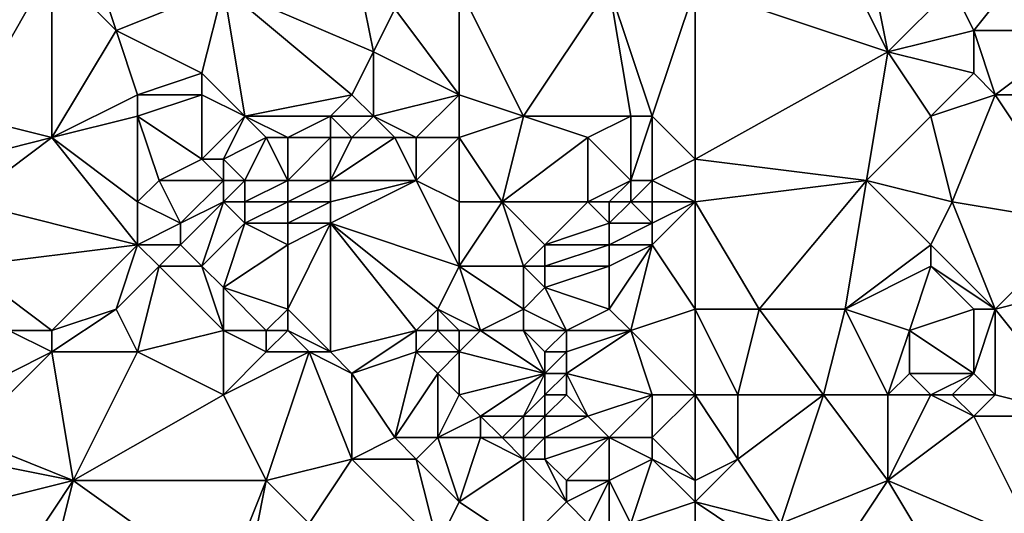
# Model space of a CAD drawing. Units: metres. Extents: x 74375 to 75000, y 343500 to 344000.
# Drawn here: x 74870 to 74916, y 343885 to 343908 of the extents above; entities that cross this region are included whole.
import ezdxf

# ---------------------------------------------------------------- set-up
doc = ezdxf.new("R2010")
doc.units = ezdxf.units.M
doc.layers.add('Terrain', color=15, linetype='Continuous')

msp = doc.modelspace()

# ---------------------------------------------------------------- linework, layer by layer
at = {"layer": 'Terrain'}
for points in [[(74902, 343910, 334.5), (74911, 343907, 333.62), (74908, 343913, 333.84), (74902, 343910, 334.5)], [(74910, 343912, 333.51), (74908, 343913, 333.84), (74911, 343907, 333.62), (74910, 343912, 333.51)], [(74919, 343913, 332.66), (74914, 343910, 333.26), (74915, 343908, 333.33), (74919, 343913, 332.66)], [(74919, 343913, 332.66), (74915, 343908, 333.33), (74920, 343908, 332.72), (74919, 343913, 332.66)], [(74886, 343912, 335.68), (74880, 343910, 336.07), (74887, 343907, 335.7), (74886, 343912, 335.68)], [(74886, 343912, 335.68), (74887, 343907, 335.7), (74888, 343909, 335.49), (74886, 343912, 335.68)], [(74914, 343910, 333.26), (74910, 343912, 333.51), (74911, 343907, 333.62), (74914, 343910, 333.26)], [(74868, 343904, 336.63), (74872, 343903, 336.28), (74872, 343911, 336.36), (74868, 343904, 336.63)], [(74868, 343910, 336.51), (74868, 343904, 336.63), (74872, 343911, 336.36), (74868, 343910, 336.51)], [(74874, 343911, 336.45), (74872, 343911, 336.36), (74875, 343908, 336.34), (74874, 343911, 336.45)], [(74872, 343911, 336.36), (74872, 343903, 336.28), (74875, 343908, 336.34), (74872, 343911, 336.36)], [(74880, 343910, 336.07), (74874, 343911, 336.45), (74875, 343908, 336.34), (74880, 343910, 336.07)], [(74880, 343910, 336.07), (74875, 343908, 336.34), (74879, 343906, 336.06), (74880, 343910, 336.07)], [(74880, 343910, 336.07), (74879, 343906, 336.06), (74881, 343904, 335.81), (74880, 343910, 336.07)], [(74880, 343910, 336.07), (74881, 343904, 335.81), (74886, 343905, 335.57), (74880, 343910, 336.07)], [(74880, 343910, 336.07), (74886, 343905, 335.57), (74887, 343907, 335.7), (74880, 343910, 336.07)], [(74891, 343910, 335.31), (74888, 343909, 335.49), (74891, 343905, 335.17), (74891, 343910, 335.31)], [(74894, 343904, 334.98), (74891, 343910, 335.31), (74891, 343905, 335.17), (74894, 343904, 334.98)], [(74898, 343910, 334.96), (74891, 343910, 335.31), (74894, 343904, 334.98), (74898, 343910, 334.96)], [(74898, 343910, 334.96), (74894, 343904, 334.98), (74899, 343904, 335.01), (74898, 343910, 334.96)], [(74902, 343910, 334.5), (74898, 343910, 334.96), (74900, 343904, 334.82), (74902, 343910, 334.5)], [(74898, 343910, 334.96), (74899, 343904, 335.01), (74900, 343904, 334.82), (74898, 343910, 334.96)], [(74902, 343910, 334.5), (74900, 343904, 334.82), (74902, 343902, 334.4), (74902, 343910, 334.5)], [(74902, 343910, 334.5), (74902, 343902, 334.4), (74911, 343907, 333.62), (74902, 343910, 334.5)], [(74915, 343908, 333.33), (74914, 343910, 333.26), (74911, 343907, 333.62), (74915, 343908, 333.33)], [(74891, 343905, 335.17), (74888, 343909, 335.49), (74887, 343907, 335.7), (74891, 343905, 335.17)], [(74872, 343903, 336.28), (74876, 343905, 336.51), (74875, 343908, 336.34), (74872, 343903, 336.28)], [(74876, 343905, 336.51), (74879, 343906, 336.06), (74875, 343908, 336.34), (74876, 343905, 336.51)], [(74915, 343906, 333.3), (74915, 343908, 333.33), (74911, 343907, 333.62), (74915, 343906, 333.3)], [(74916, 343905, 333.14), (74920, 343908, 332.72), (74915, 343908, 333.33), (74916, 343905, 333.14)], [(74916, 343905, 333.14), (74915, 343908, 333.33), (74915, 343906, 333.3), (74916, 343905, 333.14)], [(74921, 343905, 332.52), (74920, 343908, 332.72), (74916, 343905, 333.14), (74921, 343905, 332.52)], [(74887, 343904, 335.45), (74887, 343907, 335.7), (74886, 343905, 335.57), (74887, 343904, 335.45)], [(74887, 343904, 335.45), (74891, 343905, 335.17), (74887, 343907, 335.7), (74887, 343904, 335.45)], [(74902, 343902, 334.4), (74910, 343901, 333.73), (74911, 343907, 333.62), (74902, 343902, 334.4)], [(74910, 343901, 333.73), (74913, 343904, 333.37), (74911, 343907, 333.62), (74910, 343901, 333.73)], [(74915, 343906, 333.3), (74911, 343907, 333.62), (74913, 343904, 333.37), (74915, 343906, 333.3)], [(74879, 343905, 336.18), (74879, 343906, 336.06), (74876, 343905, 336.51), (74879, 343905, 336.18)], [(74881, 343904, 335.81), (74879, 343906, 336.06), (74879, 343905, 336.18), (74881, 343904, 335.81)], [(74916, 343905, 333.14), (74915, 343906, 333.3), (74913, 343904, 333.37), (74916, 343905, 333.14)], [(74872, 343903, 336.28), (74876, 343904, 336.42), (74876, 343905, 336.51), (74872, 343903, 336.28)], [(74879, 343902, 336.24), (74879, 343905, 336.18), (74876, 343904, 336.42), (74879, 343902, 336.24)], [(74876, 343904, 336.42), (74879, 343905, 336.18), (74876, 343905, 336.51), (74876, 343904, 336.42)], [(74881, 343904, 335.81), (74879, 343905, 336.18), (74879, 343902, 336.24), (74881, 343904, 335.81)], [(74885, 343904, 335.8), (74886, 343905, 335.57), (74881, 343904, 335.81), (74885, 343904, 335.8)], [(74887, 343904, 335.45), (74886, 343905, 335.57), (74885, 343904, 335.8), (74887, 343904, 335.45)], [(74889, 343903, 335.37), (74891, 343905, 335.17), (74887, 343904, 335.45), (74889, 343903, 335.37)], [(74891, 343903, 335.28), (74891, 343905, 335.17), (74889, 343903, 335.37), (74891, 343903, 335.28)], [(74894, 343904, 334.98), (74891, 343905, 335.17), (74891, 343903, 335.28), (74894, 343904, 334.98)], [(74916, 343905, 333.14), (74913, 343904, 333.37), (74914, 343900, 333.2), (74916, 343905, 333.14)], [(74920, 343899, 332.71), (74916, 343905, 333.14), (74914, 343900, 333.2), (74920, 343899, 332.71)], [(74920, 343899, 332.71), (74921, 343905, 332.52), (74916, 343905, 333.14), (74920, 343899, 332.71)], [(74868, 343902, 336.47), (74872, 343903, 336.28), (74868, 343904, 336.63), (74868, 343902, 336.47)], [(74876, 343900, 336.08), (74876, 343904, 336.42), (74872, 343903, 336.28), (74876, 343900, 336.08)], [(74876, 343900, 336.08), (74877, 343901, 336.15), (74876, 343904, 336.42), (74876, 343900, 336.08)], [(74877, 343901, 336.15), (74879, 343902, 336.24), (74876, 343904, 336.42), (74877, 343901, 336.15)], [(74881, 343904, 335.81), (74879, 343902, 336.24), (74880, 343902, 336.2), (74881, 343904, 335.81)], [(74882, 343903, 335.87), (74881, 343904, 335.81), (74880, 343902, 336.2), (74882, 343903, 335.87)], [(74883, 343903, 335.93), (74881, 343904, 335.81), (74882, 343903, 335.87), (74883, 343903, 335.93)], [(74883, 343903, 335.93), (74885, 343904, 335.8), (74881, 343904, 335.81), (74883, 343903, 335.93)], [(74885, 343903, 335.99), (74885, 343904, 335.8), (74883, 343903, 335.93), (74885, 343903, 335.99)], [(74886, 343903, 335.74), (74885, 343904, 335.8), (74885, 343903, 335.99), (74886, 343903, 335.74)], [(74886, 343903, 335.74), (74887, 343904, 335.45), (74885, 343904, 335.8), (74886, 343903, 335.74)], [(74888, 343903, 335.41), (74887, 343904, 335.45), (74886, 343903, 335.74), (74888, 343903, 335.41)], [(74889, 343903, 335.37), (74887, 343904, 335.45), (74888, 343903, 335.41), (74889, 343903, 335.37)], [(74893, 343900, 335.12), (74894, 343904, 334.98), (74891, 343903, 335.28), (74893, 343900, 335.12)], [(74893, 343900, 335.12), (74897, 343903, 334.89), (74894, 343904, 334.98), (74893, 343900, 335.12)], [(74897, 343903, 334.89), (74899, 343904, 335.01), (74894, 343904, 334.98), (74897, 343903, 334.89)], [(74899, 343901, 334.86), (74899, 343904, 335.01), (74897, 343903, 334.89), (74899, 343901, 334.86)], [(74900, 343901, 334.76), (74900, 343904, 334.82), (74899, 343901, 334.86), (74900, 343901, 334.76)], [(74899, 343901, 334.86), (74900, 343904, 334.82), (74899, 343904, 335.01), (74899, 343901, 334.86)], [(74900, 343901, 334.76), (74902, 343902, 334.4), (74900, 343904, 334.82), (74900, 343901, 334.76)], [(74914, 343900, 333.2), (74913, 343904, 333.37), (74910, 343901, 333.73), (74914, 343900, 333.2)], [(74868, 343900, 336.19), (74872, 343903, 336.28), (74868, 343902, 336.47), (74868, 343900, 336.19)], [(74876, 343898, 335.92), (74872, 343903, 336.28), (74868, 343900, 336.19), (74876, 343898, 335.92)], [(74876, 343898, 335.92), (74876, 343900, 336.08), (74872, 343903, 336.28), (74876, 343898, 335.92)], [(74881, 343901, 336.23), (74882, 343903, 335.87), (74880, 343902, 336.2), (74881, 343901, 336.23)], [(74883, 343901, 335.93), (74882, 343903, 335.87), (74881, 343901, 336.23), (74883, 343901, 335.93)], [(74883, 343901, 335.93), (74883, 343903, 335.93), (74882, 343903, 335.87), (74883, 343901, 335.93)], [(74885, 343901, 336), (74885, 343903, 335.99), (74883, 343901, 335.93), (74885, 343901, 336)], [(74883, 343901, 335.93), (74885, 343903, 335.99), (74883, 343903, 335.93), (74883, 343901, 335.93)], [(74889, 343901, 335.28), (74888, 343903, 335.41), (74885, 343901, 336), (74889, 343901, 335.28)], [(74885, 343901, 336), (74886, 343903, 335.74), (74885, 343903, 335.99), (74885, 343901, 336)], [(74885, 343901, 336), (74888, 343903, 335.41), (74886, 343903, 335.74), (74885, 343901, 336)], [(74889, 343901, 335.28), (74889, 343903, 335.37), (74888, 343903, 335.41), (74889, 343901, 335.28)], [(74891, 343900, 335.16), (74891, 343903, 335.28), (74889, 343901, 335.28), (74891, 343900, 335.16)], [(74889, 343901, 335.28), (74891, 343903, 335.28), (74889, 343903, 335.37), (74889, 343901, 335.28)], [(74893, 343900, 335.12), (74891, 343903, 335.28), (74891, 343900, 335.16), (74893, 343900, 335.12)], [(74897, 343900, 334.63), (74897, 343903, 334.89), (74893, 343900, 335.12), (74897, 343900, 334.63)], [(74897, 343900, 334.63), (74899, 343901, 334.86), (74897, 343903, 334.89), (74897, 343900, 334.63)], [(74880, 343901, 336.2), (74879, 343902, 336.24), (74877, 343901, 336.15), (74880, 343901, 336.2)], [(74880, 343901, 336.2), (74880, 343902, 336.2), (74879, 343902, 336.24), (74880, 343901, 336.2)], [(74881, 343901, 336.23), (74880, 343902, 336.2), (74880, 343901, 336.2), (74881, 343901, 336.23)], [(74902, 343900, 334.22), (74902, 343902, 334.4), (74900, 343901, 334.76), (74902, 343900, 334.22)], [(74902, 343900, 334.22), (74910, 343901, 333.73), (74902, 343902, 334.4), (74902, 343900, 334.22)], [(74878, 343899, 335.81), (74877, 343901, 336.15), (74876, 343900, 336.08), (74878, 343899, 335.81)], [(74878, 343899, 335.81), (74880, 343901, 336.2), (74877, 343901, 336.15), (74878, 343899, 335.81)], [(74878, 343899, 335.81), (74880, 343900, 336.17), (74880, 343901, 336.2), (74878, 343899, 335.81)], [(74881, 343900, 336.2), (74881, 343901, 336.23), (74880, 343900, 336.17), (74881, 343900, 336.2)], [(74881, 343901, 336.23), (74880, 343901, 336.2), (74880, 343900, 336.17), (74881, 343901, 336.23)], [(74883, 343900, 335.82), (74883, 343901, 335.93), (74881, 343900, 336.2), (74883, 343900, 335.82)], [(74881, 343900, 336.2), (74883, 343901, 335.93), (74881, 343901, 336.23), (74881, 343900, 336.2)], [(74885, 343900, 335.84), (74885, 343901, 336), (74883, 343900, 335.82), (74885, 343900, 335.84)], [(74883, 343900, 335.82), (74885, 343901, 336), (74883, 343901, 335.93), (74883, 343900, 335.82)], [(74891, 343897, 335.06), (74889, 343901, 335.28), (74885, 343899, 335.68), (74891, 343897, 335.06)], [(74885, 343899, 335.68), (74889, 343901, 335.28), (74885, 343900, 335.84), (74885, 343899, 335.68)], [(74885, 343900, 335.84), (74889, 343901, 335.28), (74885, 343901, 336), (74885, 343900, 335.84)], [(74891, 343897, 335.06), (74891, 343900, 335.16), (74889, 343901, 335.28), (74891, 343897, 335.06)], [(74898, 343900, 334.68), (74899, 343901, 334.86), (74897, 343900, 334.63), (74898, 343900, 334.68)], [(74899, 343900, 334.75), (74899, 343901, 334.86), (74898, 343900, 334.68), (74899, 343900, 334.75)], [(74900, 343900, 334.62), (74900, 343901, 334.76), (74899, 343900, 334.75), (74900, 343900, 334.62)], [(74899, 343900, 334.75), (74900, 343901, 334.76), (74899, 343901, 334.86), (74899, 343900, 334.75)], [(74902, 343900, 334.22), (74900, 343901, 334.76), (74900, 343900, 334.62), (74902, 343900, 334.22)], [(74905, 343895, 333.68), (74910, 343901, 333.73), (74902, 343900, 334.22), (74905, 343895, 333.68)], [(74909, 343895, 333.53), (74910, 343901, 333.73), (74905, 343895, 333.68), (74909, 343895, 333.53)], [(74909, 343895, 333.53), (74913, 343898, 333.44), (74910, 343901, 333.73), (74909, 343895, 333.53)], [(74913, 343898, 333.44), (74914, 343900, 333.2), (74910, 343901, 333.73), (74913, 343898, 333.44)], [(74868, 343897, 336.25), (74876, 343898, 335.92), (74868, 343900, 336.19), (74868, 343897, 336.25)], [(74876, 343898, 335.92), (74878, 343899, 335.81), (74876, 343900, 336.08), (74876, 343898, 335.92)], [(74879, 343897, 335.67), (74880, 343900, 336.17), (74878, 343898, 335.73), (74879, 343897, 335.67)], [(74878, 343898, 335.73), (74880, 343900, 336.17), (74878, 343899, 335.81), (74878, 343898, 335.73)], [(74881, 343899, 336.04), (74880, 343900, 336.17), (74879, 343897, 335.67), (74881, 343899, 336.04)], [(74881, 343899, 336.04), (74881, 343900, 336.2), (74880, 343900, 336.17), (74881, 343899, 336.04)], [(74883, 343899, 335.61), (74883, 343900, 335.82), (74881, 343899, 336.04), (74883, 343899, 335.61)], [(74881, 343899, 336.04), (74883, 343900, 335.82), (74881, 343900, 336.2), (74881, 343899, 336.04)], [(74885, 343899, 335.68), (74885, 343900, 335.84), (74883, 343899, 335.61), (74885, 343899, 335.68)], [(74883, 343899, 335.61), (74885, 343900, 335.84), (74883, 343900, 335.82), (74883, 343899, 335.61)], [(74891, 343897, 335.06), (74893, 343900, 335.12), (74891, 343900, 335.16), (74891, 343897, 335.06)], [(74894, 343897, 335.05), (74893, 343900, 335.12), (74891, 343897, 335.06), (74894, 343897, 335.05)], [(74894, 343897, 335.05), (74895, 343898, 334.96), (74893, 343900, 335.12), (74894, 343897, 335.05)], [(74895, 343898, 334.96), (74897, 343900, 334.63), (74893, 343900, 335.12), (74895, 343898, 334.96)], [(74895, 343898, 334.96), (74898, 343899, 334.5), (74897, 343900, 334.63), (74895, 343898, 334.96)], [(74898, 343899, 334.5), (74898, 343900, 334.68), (74897, 343900, 334.63), (74898, 343899, 334.5)], [(74900, 343899, 334.48), (74899, 343900, 334.75), (74898, 343899, 334.5), (74900, 343899, 334.48)], [(74898, 343899, 334.5), (74899, 343900, 334.75), (74898, 343900, 334.68), (74898, 343899, 334.5)], [(74900, 343899, 334.48), (74900, 343900, 334.62), (74899, 343900, 334.75), (74900, 343899, 334.48)], [(74902, 343895, 334.02), (74902, 343900, 334.22), (74900, 343898, 334.36), (74902, 343895, 334.02)], [(74900, 343898, 334.36), (74902, 343900, 334.22), (74900, 343899, 334.48), (74900, 343898, 334.36)], [(74900, 343899, 334.48), (74902, 343900, 334.22), (74900, 343900, 334.62), (74900, 343899, 334.48)], [(74902, 343895, 334.02), (74905, 343895, 333.68), (74902, 343900, 334.22), (74902, 343895, 334.02)], [(74916, 343895, 332.99), (74914, 343900, 333.2), (74913, 343898, 333.44), (74916, 343895, 332.99)], [(74916, 343895, 332.99), (74920, 343899, 332.71), (74914, 343900, 333.2), (74916, 343895, 332.99)], [(74878, 343898, 335.73), (74878, 343899, 335.81), (74876, 343898, 335.92), (74878, 343898, 335.73)], [(74881, 343899, 336.04), (74879, 343897, 335.67), (74880, 343896, 335.61), (74881, 343899, 336.04)], [(74883, 343898, 335.41), (74881, 343899, 336.04), (74880, 343896, 335.61), (74883, 343898, 335.41)], [(74883, 343898, 335.41), (74883, 343899, 335.61), (74881, 343899, 336.04), (74883, 343898, 335.41)], [(74885, 343893, 334.93), (74885, 343899, 335.68), (74883, 343895, 335.1), (74885, 343893, 334.93)], [(74883, 343895, 335.1), (74885, 343899, 335.68), (74883, 343898, 335.41), (74883, 343895, 335.1)], [(74883, 343898, 335.41), (74885, 343899, 335.68), (74883, 343899, 335.61), (74883, 343898, 335.41)], [(74885, 343893, 334.93), (74889, 343894, 334.98), (74885, 343899, 335.68), (74885, 343893, 334.93)], [(74889, 343894, 334.98), (74890, 343895, 335.27), (74885, 343899, 335.68), (74889, 343894, 334.98)], [(74890, 343895, 335.27), (74891, 343897, 335.06), (74885, 343899, 335.68), (74890, 343895, 335.27)], [(74898, 343898, 334.36), (74898, 343899, 334.5), (74895, 343898, 334.96), (74898, 343898, 334.36)], [(74900, 343898, 334.36), (74900, 343899, 334.48), (74898, 343898, 334.36), (74900, 343898, 334.36)], [(74898, 343898, 334.36), (74900, 343899, 334.48), (74898, 343899, 334.5), (74898, 343898, 334.36)], [(74916, 343895, 332.99), (74920, 343896, 332.47), (74920, 343899, 332.71), (74916, 343895, 332.99)], [(74868, 343897, 336.25), (74872, 343894, 335.87), (74876, 343898, 335.92), (74868, 343897, 336.25)], [(74872, 343894, 335.87), (74875, 343895, 335.67), (74876, 343898, 335.92), (74872, 343894, 335.87)], [(74875, 343895, 335.67), (74877, 343897, 335.77), (74876, 343898, 335.92), (74875, 343895, 335.67)], [(74877, 343897, 335.77), (74878, 343898, 335.73), (74876, 343898, 335.92), (74877, 343897, 335.77)], [(74879, 343897, 335.67), (74878, 343898, 335.73), (74877, 343897, 335.77), (74879, 343897, 335.67)], [(74883, 343895, 335.1), (74883, 343898, 335.41), (74880, 343896, 335.61), (74883, 343895, 335.1)], [(74895, 343897, 334.89), (74895, 343898, 334.96), (74894, 343897, 335.05), (74895, 343897, 334.89)], [(74898, 343897, 334.33), (74898, 343898, 334.36), (74895, 343897, 334.89), (74898, 343897, 334.33)], [(74895, 343897, 334.89), (74898, 343898, 334.36), (74895, 343898, 334.96), (74895, 343897, 334.89)], [(74899, 343894, 334.19), (74900, 343898, 334.36), (74898, 343895, 334.35), (74899, 343894, 334.19)], [(74898, 343895, 334.35), (74900, 343898, 334.36), (74898, 343897, 334.33), (74898, 343895, 334.35)], [(74898, 343897, 334.33), (74900, 343898, 334.36), (74898, 343898, 334.36), (74898, 343897, 334.33)], [(74899, 343894, 334.19), (74902, 343895, 334.02), (74900, 343898, 334.36), (74899, 343894, 334.19)], [(74909, 343895, 333.53), (74913, 343897, 333.36), (74913, 343898, 333.44), (74909, 343895, 333.53)], [(74916, 343895, 332.99), (74913, 343898, 333.44), (74913, 343897, 333.36), (74916, 343895, 332.99)], [(74868, 343897, 336.25), (74870, 343894, 335.81), (74872, 343894, 335.87), (74868, 343897, 336.25)], [(74876, 343893, 335.39), (74877, 343897, 335.77), (74875, 343895, 335.67), (74876, 343893, 335.39)], [(74876, 343893, 335.39), (74880, 343894, 335.57), (74877, 343897, 335.77), (74876, 343893, 335.39)], [(74880, 343894, 335.57), (74879, 343897, 335.67), (74877, 343897, 335.77), (74880, 343894, 335.57)], [(74880, 343894, 335.57), (74880, 343896, 335.61), (74879, 343897, 335.67), (74880, 343894, 335.57)], [(74892, 343894, 335.07), (74891, 343897, 335.06), (74890, 343895, 335.27), (74892, 343894, 335.07)], [(74892, 343894, 335.07), (74894, 343895, 334.79), (74891, 343897, 335.06), (74892, 343894, 335.07)], [(74894, 343895, 334.79), (74894, 343897, 335.05), (74891, 343897, 335.06), (74894, 343895, 334.79)], [(74894, 343895, 334.79), (74895, 343896, 334.81), (74894, 343897, 335.05), (74894, 343895, 334.79)], [(74895, 343896, 334.81), (74895, 343897, 334.89), (74894, 343897, 335.05), (74895, 343896, 334.81)], [(74898, 343895, 334.35), (74898, 343897, 334.33), (74895, 343896, 334.81), (74898, 343895, 334.35)], [(74895, 343896, 334.81), (74898, 343897, 334.33), (74895, 343897, 334.89), (74895, 343896, 334.81)], [(74912, 343894, 333.11), (74913, 343897, 333.36), (74909, 343895, 333.53), (74912, 343894, 333.11)], [(74915, 343895, 333.14), (74913, 343897, 333.36), (74912, 343894, 333.11), (74915, 343895, 333.14)], [(74916, 343895, 332.99), (74913, 343897, 333.36), (74915, 343895, 333.14), (74916, 343895, 332.99)], [(74882, 343894, 335.06), (74880, 343896, 335.61), (74880, 343894, 335.57), (74882, 343894, 335.06)], [(74882, 343894, 335.06), (74883, 343895, 335.1), (74880, 343896, 335.61), (74882, 343894, 335.06)], [(74896, 343894, 334.86), (74895, 343896, 334.81), (74894, 343895, 334.79), (74896, 343894, 334.86)], [(74896, 343894, 334.86), (74898, 343895, 334.35), (74895, 343896, 334.81), (74896, 343894, 334.86)], [(74920, 343890, 332.24), (74920, 343896, 332.47), (74916, 343895, 332.99), (74920, 343890, 332.24)], [(74876, 343893, 335.39), (74875, 343895, 335.67), (74872, 343893, 335.75), (74876, 343893, 335.39)], [(74872, 343893, 335.75), (74875, 343895, 335.67), (74872, 343894, 335.87), (74872, 343893, 335.75)], [(74883, 343894, 335.15), (74883, 343895, 335.1), (74882, 343894, 335.06), (74883, 343894, 335.15)], [(74885, 343893, 334.93), (74883, 343895, 335.1), (74883, 343894, 335.15), (74885, 343893, 334.93)], [(74890, 343894, 335.16), (74890, 343895, 335.27), (74889, 343894, 334.98), (74890, 343894, 335.16)], [(74891, 343894, 335.25), (74890, 343895, 335.27), (74890, 343894, 335.16), (74891, 343894, 335.25)], [(74892, 343894, 335.07), (74890, 343895, 335.27), (74891, 343894, 335.25), (74892, 343894, 335.07)], [(74894, 343894, 334.86), (74894, 343895, 334.79), (74892, 343894, 335.07), (74894, 343894, 334.86)], [(74896, 343894, 334.86), (74894, 343895, 334.79), (74894, 343894, 334.86), (74896, 343894, 334.86)], [(74899, 343894, 334.19), (74898, 343895, 334.35), (74896, 343894, 334.86), (74899, 343894, 334.19)], [(74902, 343891, 333.64), (74902, 343895, 334.02), (74899, 343894, 334.19), (74902, 343891, 333.64)], [(74902, 343891, 333.64), (74904, 343891, 333.41), (74902, 343895, 334.02), (74902, 343891, 333.64)], [(74902, 343895, 334.02), (74904, 343891, 333.41), (74905, 343895, 333.68), (74902, 343895, 334.02)], [(74908, 343891, 333.27), (74905, 343895, 333.68), (74904, 343891, 333.41), (74908, 343891, 333.27)], [(74908, 343891, 333.27), (74909, 343895, 333.53), (74905, 343895, 333.68), (74908, 343891, 333.27)], [(74911, 343891, 332.92), (74909, 343895, 333.53), (74908, 343891, 333.27), (74911, 343891, 332.92)], [(74911, 343891, 332.92), (74912, 343894, 333.11), (74909, 343895, 333.53), (74911, 343891, 332.92)], [(74915, 343892, 332.89), (74915, 343895, 333.14), (74912, 343894, 333.11), (74915, 343892, 332.89)], [(74916, 343891, 332.71), (74916, 343895, 332.99), (74915, 343892, 332.89), (74916, 343891, 332.71)], [(74915, 343892, 332.89), (74916, 343895, 332.99), (74915, 343895, 333.14), (74915, 343892, 332.89)], [(74920, 343890, 332.24), (74916, 343895, 332.99), (74916, 343891, 332.71), (74920, 343890, 332.24)], [(74868, 343891, 335.7), (74872, 343893, 335.75), (74870, 343894, 335.81), (74868, 343891, 335.7)], [(74872, 343893, 335.75), (74872, 343894, 335.87), (74870, 343894, 335.81), (74872, 343893, 335.75)], [(74880, 343891, 335.14), (74880, 343894, 335.57), (74876, 343893, 335.39), (74880, 343891, 335.14)], [(74882, 343893, 335.1), (74880, 343894, 335.57), (74880, 343891, 335.14), (74882, 343893, 335.1)], [(74882, 343893, 335.1), (74882, 343894, 335.06), (74880, 343894, 335.57), (74882, 343893, 335.1)], [(74884, 343893, 335.17), (74883, 343894, 335.15), (74882, 343893, 335.1), (74884, 343893, 335.17)], [(74882, 343893, 335.1), (74883, 343894, 335.15), (74882, 343894, 335.06), (74882, 343893, 335.1)], [(74885, 343893, 334.93), (74883, 343894, 335.15), (74884, 343893, 335.17), (74885, 343893, 334.93)], [(74886, 343892, 334.86), (74889, 343894, 334.98), (74885, 343893, 334.93), (74886, 343892, 334.86)], [(74886, 343892, 334.86), (74889, 343893, 334.85), (74889, 343894, 334.98), (74886, 343892, 334.86)], [(74891, 343893, 335.1), (74890, 343894, 335.16), (74889, 343893, 334.85), (74891, 343893, 335.1)], [(74889, 343893, 334.85), (74890, 343894, 335.16), (74889, 343894, 334.98), (74889, 343893, 334.85)], [(74891, 343893, 335.1), (74891, 343894, 335.25), (74890, 343894, 335.16), (74891, 343893, 335.1)], [(74895, 343892, 334.83), (74892, 343894, 335.07), (74891, 343893, 335.1), (74895, 343892, 334.83)], [(74892, 343894, 335.07), (74891, 343894, 335.25), (74891, 343893, 335.1), (74892, 343894, 335.07)], [(74895, 343892, 334.83), (74894, 343894, 334.86), (74892, 343894, 335.07), (74895, 343892, 334.83)], [(74895, 343892, 334.83), (74895, 343893, 335.01), (74894, 343894, 334.86), (74895, 343892, 334.83)], [(74895, 343893, 335.01), (74896, 343894, 334.86), (74894, 343894, 334.86), (74895, 343893, 335.01)], [(74896, 343893, 334.84), (74896, 343894, 334.86), (74895, 343893, 335.01), (74896, 343893, 334.84)], [(74900, 343891, 333.89), (74899, 343894, 334.19), (74896, 343892, 334.59), (74900, 343891, 333.89)], [(74896, 343892, 334.59), (74899, 343894, 334.19), (74896, 343893, 334.84), (74896, 343892, 334.59)], [(74896, 343893, 334.84), (74899, 343894, 334.19), (74896, 343894, 334.86), (74896, 343893, 334.84)], [(74902, 343891, 333.64), (74899, 343894, 334.19), (74900, 343891, 333.89), (74902, 343891, 333.64)], [(74911, 343891, 332.92), (74912, 343892, 332.84), (74912, 343894, 333.11), (74911, 343891, 332.92)], [(74915, 343892, 332.89), (74912, 343894, 333.11), (74912, 343892, 332.84), (74915, 343892, 332.89)], [(74868, 343889, 335.26), (74873, 343887, 335), (74872, 343893, 335.75), (74868, 343889, 335.26)], [(74868, 343889, 335.26), (74872, 343893, 335.75), (74868, 343891, 335.7), (74868, 343889, 335.26)], [(74873, 343887, 335), (74876, 343893, 335.39), (74872, 343893, 335.75), (74873, 343887, 335)], [(74873, 343887, 335), (74880, 343891, 335.14), (74876, 343893, 335.39), (74873, 343887, 335)], [(74882, 343887, 334.82), (74884, 343893, 335.17), (74880, 343891, 335.14), (74882, 343887, 334.82)], [(74884, 343893, 335.17), (74882, 343893, 335.1), (74880, 343891, 335.14), (74884, 343893, 335.17)], [(74882, 343887, 334.82), (74886, 343888, 334.62), (74884, 343893, 335.17), (74882, 343887, 334.82)], [(74886, 343888, 334.62), (74886, 343892, 334.86), (74884, 343893, 335.17), (74886, 343888, 334.62)], [(74886, 343892, 334.86), (74885, 343893, 334.93), (74884, 343893, 335.17), (74886, 343892, 334.86)], [(74888, 343889, 334.83), (74889, 343893, 334.85), (74886, 343892, 334.86), (74888, 343889, 334.83)], [(74888, 343889, 334.83), (74890, 343892, 334.85), (74889, 343893, 334.85), (74888, 343889, 334.83)], [(74890, 343892, 334.85), (74891, 343893, 335.1), (74889, 343893, 334.85), (74890, 343892, 334.85)], [(74891, 343891, 334.82), (74891, 343893, 335.1), (74890, 343892, 334.85), (74891, 343891, 334.82)], [(74895, 343892, 334.83), (74891, 343893, 335.1), (74891, 343891, 334.82), (74895, 343892, 334.83)], [(74896, 343892, 334.59), (74896, 343893, 334.84), (74895, 343892, 334.83), (74896, 343892, 334.59)], [(74895, 343892, 334.83), (74896, 343893, 334.84), (74895, 343893, 335.01), (74895, 343892, 334.83)], [(74886, 343888, 334.62), (74888, 343889, 334.83), (74886, 343892, 334.86), (74886, 343888, 334.62)], [(74890, 343889, 334.83), (74890, 343892, 334.85), (74888, 343889, 334.83), (74890, 343889, 334.83)], [(74890, 343889, 334.83), (74891, 343891, 334.82), (74890, 343892, 334.85), (74890, 343889, 334.83)], [(74892, 343890, 334.86), (74895, 343892, 334.83), (74891, 343891, 334.82), (74892, 343890, 334.86)], [(74894, 343890, 334.66), (74895, 343892, 334.83), (74892, 343890, 334.86), (74894, 343890, 334.66)], [(74894, 343890, 334.66), (74895, 343891, 334.58), (74895, 343892, 334.83), (74894, 343890, 334.66)], [(74896, 343891, 334.26), (74896, 343892, 334.59), (74895, 343891, 334.58), (74896, 343891, 334.26)], [(74895, 343891, 334.58), (74896, 343892, 334.59), (74895, 343892, 334.83), (74895, 343891, 334.58)], [(74897, 343890, 333.85), (74896, 343892, 334.59), (74896, 343891, 334.26), (74897, 343890, 333.85)], [(74897, 343890, 333.85), (74900, 343891, 333.89), (74896, 343892, 334.59), (74897, 343890, 333.85)], [(74913, 343891, 332.63), (74912, 343892, 332.84), (74911, 343891, 332.92), (74913, 343891, 332.63)], [(74915, 343892, 332.89), (74912, 343892, 332.84), (74913, 343891, 332.63), (74915, 343892, 332.89)], [(74915, 343892, 332.89), (74913, 343891, 332.63), (74914, 343891, 332.7), (74915, 343892, 332.89)], [(74916, 343891, 332.71), (74915, 343892, 332.89), (74914, 343891, 332.7), (74916, 343891, 332.71)], [(74882, 343887, 334.82), (74880, 343891, 335.14), (74873, 343887, 335), (74882, 343887, 334.82)], [(74892, 343890, 334.86), (74891, 343891, 334.82), (74890, 343889, 334.83), (74892, 343890, 334.86)], [(74895, 343890, 334.42), (74895, 343891, 334.58), (74894, 343890, 334.66), (74895, 343890, 334.42)], [(74897, 343890, 333.85), (74896, 343891, 334.26), (74895, 343890, 334.42), (74897, 343890, 333.85)], [(74895, 343890, 334.42), (74896, 343891, 334.26), (74895, 343891, 334.58), (74895, 343890, 334.42)], [(74898, 343889, 333.75), (74900, 343891, 333.89), (74897, 343890, 333.85), (74898, 343889, 333.75)], [(74900, 343889, 333.6), (74900, 343891, 333.89), (74898, 343889, 333.75), (74900, 343889, 333.6)], [(74902, 343887, 333.64), (74902, 343891, 333.64), (74900, 343889, 333.6), (74902, 343887, 333.64)], [(74900, 343889, 333.6), (74902, 343891, 333.64), (74900, 343891, 333.89), (74900, 343889, 333.6)], [(74902, 343887, 333.64), (74904, 343888, 333.38), (74902, 343891, 333.64), (74902, 343887, 333.64)], [(74904, 343888, 333.38), (74904, 343891, 333.41), (74902, 343891, 333.64), (74904, 343888, 333.38)], [(74906, 343885, 332.75), (74908, 343891, 333.27), (74904, 343888, 333.38), (74906, 343885, 332.75)], [(74904, 343888, 333.38), (74908, 343891, 333.27), (74904, 343891, 333.41), (74904, 343888, 333.38)], [(74906, 343885, 332.75), (74911, 343887, 332.72), (74908, 343891, 333.27), (74906, 343885, 332.75)], [(74911, 343887, 332.72), (74911, 343891, 332.92), (74908, 343891, 333.27), (74911, 343887, 332.72)], [(74911, 343887, 332.72), (74913, 343891, 332.63), (74911, 343891, 332.92), (74911, 343887, 332.72)], [(74915, 343890, 332.67), (74913, 343891, 332.63), (74911, 343887, 332.72), (74915, 343890, 332.67)], [(74915, 343890, 332.67), (74914, 343891, 332.7), (74913, 343891, 332.63), (74915, 343890, 332.67)], [(74915, 343890, 332.67), (74916, 343891, 332.71), (74914, 343891, 332.7), (74915, 343890, 332.67)], [(74920, 343890, 332.24), (74916, 343891, 332.71), (74915, 343890, 332.67), (74920, 343890, 332.24)], [(74892, 343889, 334.73), (74892, 343890, 334.86), (74890, 343889, 334.83), (74892, 343889, 334.73)], [(74893, 343889, 334.69), (74892, 343890, 334.86), (74892, 343889, 334.73), (74893, 343889, 334.69)], [(74893, 343889, 334.69), (74894, 343890, 334.66), (74892, 343890, 334.86), (74893, 343889, 334.69)], [(74894, 343889, 334.6), (74894, 343890, 334.66), (74893, 343889, 334.69), (74894, 343889, 334.6)], [(74895, 343889, 334.37), (74895, 343890, 334.42), (74894, 343889, 334.6), (74895, 343889, 334.37)], [(74894, 343889, 334.6), (74895, 343890, 334.42), (74894, 343890, 334.66), (74894, 343889, 334.6)], [(74898, 343889, 333.75), (74897, 343890, 333.85), (74895, 343889, 334.37), (74898, 343889, 333.75)], [(74895, 343889, 334.37), (74897, 343890, 333.85), (74895, 343890, 334.42), (74895, 343889, 334.37)], [(74918, 343884, 331.92), (74915, 343890, 332.67), (74911, 343887, 332.72), (74918, 343884, 331.92)], [(74918, 343884, 331.92), (74920, 343890, 332.24), (74915, 343890, 332.67), (74918, 343884, 331.92)], [(74868, 343888, 335.21), (74873, 343887, 335), (74868, 343889, 335.26), (74868, 343888, 335.21)], [(74889, 343888, 334.65), (74888, 343889, 334.83), (74886, 343888, 334.62), (74889, 343888, 334.65)], [(74889, 343888, 334.65), (74890, 343889, 334.83), (74888, 343889, 334.83), (74889, 343888, 334.65)], [(74891, 343886, 334.09), (74890, 343889, 334.83), (74889, 343888, 334.65), (74891, 343886, 334.09)], [(74892, 343889, 334.73), (74890, 343889, 334.83), (74891, 343886, 334.09), (74892, 343889, 334.73)], [(74894, 343888, 334.45), (74892, 343889, 334.73), (74891, 343886, 334.09), (74894, 343888, 334.45)], [(74894, 343888, 334.45), (74893, 343889, 334.69), (74892, 343889, 334.73), (74894, 343888, 334.45)], [(74894, 343888, 334.45), (74894, 343889, 334.6), (74893, 343889, 334.69), (74894, 343888, 334.45)], [(74895, 343888, 334.22), (74895, 343889, 334.37), (74894, 343888, 334.45), (74895, 343888, 334.22)], [(74894, 343888, 334.45), (74895, 343889, 334.37), (74894, 343889, 334.6), (74894, 343888, 334.45)], [(74896, 343887, 333.92), (74898, 343889, 333.75), (74895, 343888, 334.22), (74896, 343887, 333.92)], [(74895, 343888, 334.22), (74898, 343889, 333.75), (74895, 343889, 334.37), (74895, 343888, 334.22)], [(74898, 343887, 334.02), (74898, 343889, 333.75), (74896, 343887, 333.92), (74898, 343887, 334.02)], [(74898, 343887, 334.02), (74900, 343888, 333.64), (74898, 343889, 333.75), (74898, 343887, 334.02)], [(74900, 343888, 333.64), (74900, 343889, 333.6), (74898, 343889, 333.75), (74900, 343888, 333.64)], [(74902, 343887, 333.64), (74900, 343889, 333.6), (74900, 343888, 333.64), (74902, 343887, 333.64)], [(74868, 343888, 335.21), (74869, 343886, 335.26), (74873, 343887, 335), (74868, 343888, 335.21)], [(74884, 343885, 334.46), (74886, 343888, 334.62), (74882, 343887, 334.82), (74884, 343885, 334.46)], [(74890, 343884, 333.91), (74886, 343888, 334.62), (74884, 343885, 334.46), (74890, 343884, 333.91)], [(74890, 343884, 333.91), (74889, 343888, 334.65), (74886, 343888, 334.62), (74890, 343884, 333.91)], [(74890, 343884, 333.91), (74891, 343886, 334.09), (74889, 343888, 334.65), (74890, 343884, 333.91)], [(74894, 343884, 333.79), (74894, 343888, 334.45), (74891, 343886, 334.09), (74894, 343884, 333.79)], [(74894, 343884, 333.79), (74896, 343886, 334), (74894, 343888, 334.45), (74894, 343884, 333.79)], [(74896, 343886, 334), (74895, 343888, 334.22), (74894, 343888, 334.45), (74896, 343886, 334)], [(74896, 343886, 334), (74896, 343887, 333.92), (74895, 343888, 334.22), (74896, 343886, 334)], [(74899, 343885, 333.89), (74900, 343888, 333.64), (74898, 343887, 334.02), (74899, 343885, 333.89)], [(74899, 343885, 333.89), (74902, 343886, 333.51), (74900, 343888, 333.64), (74899, 343885, 333.89)], [(74902, 343886, 333.51), (74902, 343887, 333.64), (74900, 343888, 333.64), (74902, 343886, 333.51)], [(74902, 343886, 333.51), (74906, 343885, 332.75), (74904, 343888, 333.38), (74902, 343886, 333.51)], [(74902, 343886, 333.51), (74904, 343888, 333.38), (74902, 343887, 333.64), (74902, 343886, 333.51)], [(74871, 343884, 334.91), (74873, 343887, 335), (74869, 343886, 335.26), (74871, 343884, 334.91)], [(74872, 343883, 334.67), (74873, 343887, 335), (74871, 343884, 334.91), (74872, 343883, 334.67)], [(74880, 343882, 334.29), (74873, 343887, 335), (74872, 343883, 334.67), (74880, 343882, 334.29)], [(74882, 343887, 334.82), (74873, 343887, 335), (74880, 343882, 334.29), (74882, 343887, 334.82)], [(74881, 343882, 334.19), (74882, 343887, 334.82), (74880, 343882, 334.29), (74881, 343882, 334.19)], [(74881, 343882, 334.19), (74884, 343885, 334.46), (74882, 343887, 334.82), (74881, 343882, 334.19)], [(74897, 343885, 334.15), (74898, 343887, 334.02), (74896, 343886, 334), (74897, 343885, 334.15)], [(74896, 343886, 334), (74898, 343887, 334.02), (74896, 343887, 333.92), (74896, 343886, 334)], [(74898, 343885, 334.07), (74898, 343887, 334.02), (74897, 343885, 334.15), (74898, 343885, 334.07)], [(74899, 343885, 333.89), (74898, 343887, 334.02), (74898, 343885, 334.07), (74899, 343885, 333.89)], [(74909, 343884, 332.49), (74911, 343887, 332.72), (74906, 343885, 332.75), (74909, 343884, 332.49)], [(74914, 343882, 332.03), (74911, 343887, 332.72), (74909, 343884, 332.49), (74914, 343882, 332.03)], [(74918, 343884, 331.92), (74911, 343887, 332.72), (74914, 343882, 332.03), (74918, 343884, 331.92)], [(74871, 343884, 334.91), (74869, 343886, 335.26), (74869, 343884, 335.19), (74871, 343884, 334.91)], [(74894, 343884, 333.79), (74891, 343886, 334.09), (74890, 343884, 333.91), (74894, 343884, 333.79)], [(74894, 343884, 333.79), (74897, 343885, 334.15), (74896, 343886, 334), (74894, 343884, 333.79)], [(74902, 343884, 333.18), (74902, 343886, 333.51), (74899, 343885, 333.89), (74902, 343884, 333.18)], [(74902, 343884, 333.18), (74905, 343884, 332.76), (74902, 343886, 333.51), (74902, 343884, 333.18)], [(74902, 343886, 333.51), (74905, 343884, 332.76), (74906, 343885, 332.75), (74902, 343886, 333.51)]]:
    msp.add_3dface(points, dxfattribs=at)

doc.saveas('drawing.dxf')
